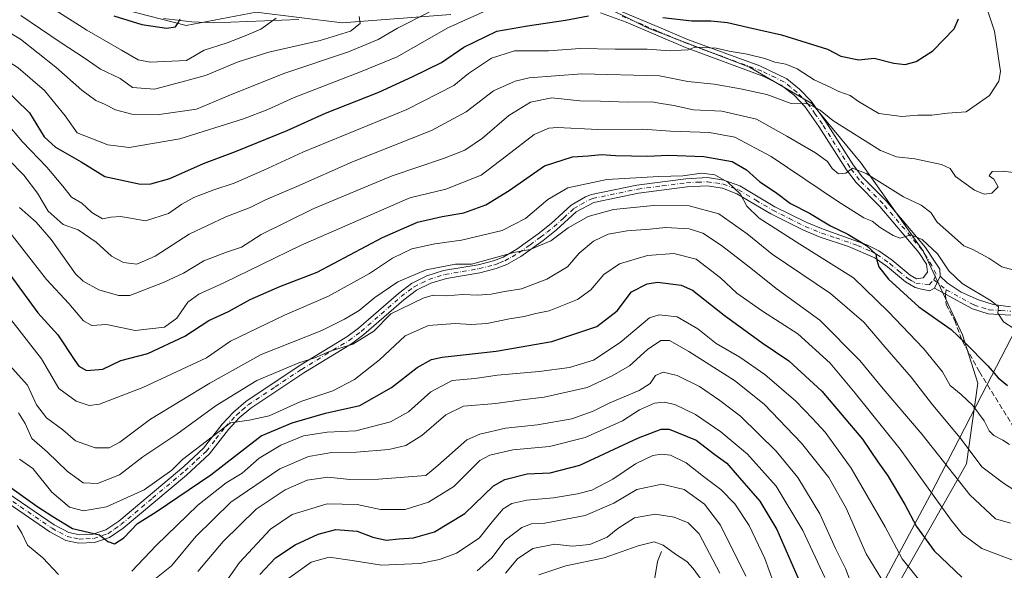
# Model space of a CAD drawing. Units: metres. Extents: x 606653 to 610077, y 4780163 to 4782531.
# Drawn here: x 606986 to 607285, y 4781913 to 4782081 of the extents above; entities that cross this region are included whole.
import ezdxf

# ---------------------------------------------------------------- set-up
doc = ezdxf.new("R2010")
doc.units = ezdxf.units.M
doc.header["$MEASUREMENT"] = 0
doc.linetypes.add('DGN Style 3', pattern=[2.307223458686699, 1.648016756204785, -0.6592067024819142])
doc.linetypes.add('DGN Style 4', pattern=[2.6384748266838614, 1.318413404963828, -0.6592067024819142, 0.001648016756204785, -0.6592067024819142])
for name, color, linetype, lineweight in [('Arbolado forestal CxS', 92, 'Continuous', 0), ('Camino Cxs', 7, 'Continuous', 0), ('Camino eje', 30, 'DGN Style 4', 13), ('Corriente natural lineal', 142, 'Continuous', 13), ('Curva de nivel maestra', 30, 'Continuous', 30), ('Curva de nivel normal', 30, 'Continuous', 0), ('Municipio', 91, 'Continuous', 13), ('Municipio CxS', 4, 'Continuous', 0), ('Pastizal CxS', 92, 'Continuous', 0), ('Pista no pavimentada Cxs', 111, 'Continuous', 0), ('Pista no pavimentada eje', 91, 'DGN Style 4', 0), ('Senda', 7, 'DGN Style 3', 0), ('Senda no paivmentada conexión', 7, 'DGN Style 3', 0)]:
    doc.layers.add(name, color=color, linetype=linetype, lineweight=lineweight)

msp = doc.modelspace()

# ---------------------------------------------------------------- linework, layer by layer
at = {"layer": 'Arbolado forestal CxS', "color": 92, "linetype": 'Continuous', "lineweight": 0}
for points in [[(607159.5484999996, 4782086.9113, 378.4665999999997), (607176.9423000002, 4782078.2147, 373.3695000000007), (607207.7761000004, 4782066.356500001, 369.0348999999987), (607226.7511, 4782055.287500001, 366.2103999999963), (607241.7732999995, 4782037.1043, 361.9973000000027), (607260.7493000003, 4782010.224500001, 354.6913000000059), (607272.6091, 4781984.9255, 350.8727000000072), (607277.2374999998, 4781970.210100001, 347.7350000000006), (607273.8152999999, 4781945.6753, 338.0495999999985), (607247.5707, 4781899.458699999, 311.3987999999954)], [(607204.7081000004, 4781820.7093, 264.4719000000041), (607216.7622999996, 4781834.983899999, 274.7890999999945), (607247.5707, 4781899.458699999, 311.3987999999954), (607273.8152999999, 4781945.6753, 338.0495999999985), (607277.2374999998, 4781970.210100001, 347.7350000000006), (607272.6091, 4781984.9255, 350.8727000000072), (607260.7493000003, 4782010.224500001, 354.6913000000059), (607241.7732999995, 4782037.1043, 361.9973000000027), (607226.7511, 4782055.287500001, 366.2103999999963), (607207.7761000004, 4782066.356500001, 369.0348999999987), (607176.9423000002, 4782078.2147, 373.3695000000007), (607159.5484999996, 4782086.9113, 378.4665999999997)], [(607017.7039000001, 4782083.8277, 402.2459999999992), (607036.2156999996, 4782079.005100001, 399.9333999999944), (607057.6058999998, 4782083.087900001, 398.5745000000024), (607083.7001, 4782079.826900001, 391.2437000000064), (607116.8179000001, 4782082.331900001, 383.4738999999972)], [(607116.8179000001, 4782082.331900001, 383.4738999999972), (607083.7001, 4782079.826900001, 391.2437000000064), (607057.6058999998, 4782083.087900001, 398.5745000000024), (607036.2156999996, 4782079.005100001, 399.9333999999944), (607017.7039000001, 4782083.8277, 402.2459999999992)]]:
    msp.add_polyline3d(points, dxfattribs=at)
at = {"layer": 'Camino Cxs', "color": 7, "linetype": 'Continuous', "lineweight": 0, "extrusion": (-0.07252099878480077, -0.15108887506267, 0.9858564076819463), "elevation": -766198.0051946577, "flags": 128}
msp.add_lwpolyline([(-1521816.115988596, 4509246.241772703), (-1521816.115988596, 4509250.335042111)], dxfattribs=at)
at = {"layer": 'Camino Cxs', "color": 7, "linetype": 'Continuous', "lineweight": 0}
for points in [[(607287.3601000002, 4781990.880100001, 356.0880000000034), (607280.3800999997, 4781991.270099999, 354.9464000000008), (607275.6700999998, 4781992.840100001, 354.4551000000066), (607267.4061000004, 4781997.3079, 353.5501999999979), (607264.1047, 4781999.1139, 353.2571999999927), (607265.8509000001, 4782002.751900001, 353.9431999999942), (607267.9411000004, 4782000.701300001, 354.2418000000035), (607272.2407000001, 4781997.9231, 354.6717999999965), (607277.4539000001, 4781995.6031, 355.4167000000016), (607281.9139, 4781994.163100001, 355.7734000000055), (607287.2001, 4781993.390100001, 356.3632999999973)], [(607265.8509000001, 4782002.751900001, 353.9431999999942), (607267.9411000004, 4782000.701300001, 354.2418000000035), (607272.2407000001, 4781997.9231, 354.6717999999965), (607277.4539000001, 4781995.6031, 355.4167000000016), (607281.9139, 4781994.163100001, 355.7734000000055), (607287.2001, 4781993.390100001, 356.3632999999973)], [(607287.3601000002, 4781990.880100001, 356.0880000000034), (607280.3800999997, 4781991.270099999, 354.9464000000008), (607275.6700999998, 4781992.840100001, 354.4551000000066), (607267.4061000004, 4781997.3079, 353.5501999999979), (607264.1047, 4781999.1139, 353.2571999999927)]]:
    msp.add_polyline3d(points, dxfattribs=at)
at = {"layer": 'Camino eje', "color": 30, "linetype": 'DGN Style 4', "lineweight": 13, "extrusion": (-0.09073586981925733, 0.07378898133185029, 0.9931375474535996), "elevation": 298109.0862969023, "flags": 128}
msp.add_lwpolyline([(-4093198.376062959, -2528471.419586164), (-4093198.376062958, -2528466.474830008)], dxfattribs=at)
at = {"layer": 'Camino eje', "color": 30, "linetype": 'DGN Style 4', "lineweight": 13}
msp.add_polyline3d([(607267.6501000002, 4781998.595100001, 353.6667000000016), (607276.1651, 4781993.9901, 354.7743000000046), (607278.5201000003, 4781993.2051, 354.9291999999987), (607280.7500999998, 4781992.485099999, 355.0761999999959), (607284.2401000002, 4781992.290100001, 355.614499999996), (607287.2801000001, 4781992.1351, 356.0837000000029)], dxfattribs=at)
at = {"layer": 'Corriente natural lineal', "color": 142, "linetype": 'Continuous', "lineweight": 13}
msp.add_polyline3d([(607181, 4781919, 279.9437999999937), (607179.7213000003, 4781915.9926, 278.0899999999965), (607178.4702000003, 4781907.8861, 273.300900000002), (607175.8196999999, 4781902.660499999, 269.8950000000041), (607174.4106000002, 4781897.244100001, 266.2075000000041), (607173.0532999998, 4781894.3113, 264.4766999999993), (607171.4517000001, 4781891.755700001, 262.9046999999992), (607167.1278999997, 4781886.758500001, 259.2652999999991), (607166.0259999996, 4781885.4713, 258.1487000000052)], dxfattribs=at)
at = {"layer": 'Curva de nivel maestra', "color": 30, "linetype": 'Continuous', "lineweight": 30, "flags": 128}
for points, elevation in [([(606980.0700000003, 4782060.8101), (606988.5199999996, 4782052.440099999), (606993.0599999996, 4782045.190099999), (606996.4800000006, 4782042.0101), (607004.2599999999, 4782037.5101), (607011.4800000006, 4782033.0601), (607022.3799999999, 4782030.780099999), (607025.5099999999, 4782030.850099999), (607031.3200000003, 4782032.450099999), (607041.5199999996, 4782037.0601), (607051.29, 4782040.720100001), (607066.9800000006, 4782047.0801), (607078.6500000004, 4782052.3301), (607094.9400000004, 4782058.7401), (607105.2400000002, 4782063.5001), (607114.0300000003, 4782067.770099999), (607120.79, 4782072.460100001), (607130.8499999996, 4782077.3101), (607140.1699999999, 4782078.890100001), (607151.75, 4782080.6501), (607158.75, 4782081.920100001)], 375), ([(607014.1799999997, 4782081.9901), (607022.7999999998, 4782079.290100001), (607030.2599999999, 4782078.2301), (607032.9800000006, 4782078.630100001), (607033.8300000001, 4782079.860099999), (607034.4500000002, 4782081.0801)], 400), ([(607181.3799999999, 4782081.4801), (607190.2300000006, 4782080.460100001), (607196.0199999996, 4782080.4801), (607201.0499999998, 4782079.970100001), (607207.1299999999, 4782078.520099999), (607217.5499999998, 4782076.200099999), (607231.5099999999, 4782071.790100001), (607235.54, 4782069.720100001), (607241.0099999999, 4782068.620100001), (607245.7599999999, 4782069.0701), (607251.7100000001, 4782067.5701), (607255.1799999997, 4782067.140100001), (607258.5300000003, 4782068.100099999), (607263.6100000005, 4782071.3301), (607270.0800000001, 4782078.0601), (607271.4299999997, 4782081.050100001)], 375), ([(606974.7400000002, 4782013.780099999), (606991.0899999999, 4781991.620100001), (606997.1399999997, 4781984.870100001), (607002.3799999999, 4781977.110099999), (607003.6200000001, 4781975.3301), (607005.8600000005, 4781974.0701), (607010.9000000004, 4781974.420100001), (607016.3300000001, 4781977.1501), (607024.5700000003, 4781979.2501), (607035.8600000005, 4781984.470100001), (607043.1699999999, 4781989.300100001), (607049.1399999997, 4781992.050100001), (607055.7599999999, 4781995.640100001), (607064.7599999999, 4781999.600099999), (607076.0899999999, 4782004.0101), (607096.0199999996, 4782014.5101), (607106.7100000001, 4782019.140100001), (607114.2300000006, 4782020.960100001), (607120.7400000002, 4782022.0701), (607127.4699999997, 4782024.470100001), (607134.6100000005, 4782028.8301), (607145.2999999998, 4782036.3201), (607153.8399999999, 4782039.020099999), (607158.6600000003, 4782039.350099999), (607162.6600000003, 4782039.7601), (607166.9800000006, 4782039.5001), (607176.6799999997, 4782039.290100001), (607182.9500000002, 4782039.600099999), (607193.9000000004, 4782039.190099999), (607202.4400000004, 4782037.630100001), (607206.8499999996, 4782035.130100001), (607210.8600000005, 4782031.5101), (607215.6299999999, 4782028.280099999), (607220.2400000002, 4782024.890100001), (607225.9900000002, 4782021.970100001), (607232.4199999999, 4782018.0701), (607237.7199999997, 4782015.540100001), (607243.3899999997, 4782012.040100001), (607246.1900000004, 4782009.460100001), (607246.54, 4782007.6501), (607247.1600000003, 4782005.590100001), (607250.04, 4782001.890100001), (607259.2999999998, 4781993.450099999), (607269.1299999999, 4781986.5101), (607273.4100000003, 4781982.4801), (607280.3399999999, 4781975.520099999), (607283.5, 4781971.8301), (607286.29, 4781969.450099999)], 350), ([(606980.4699999997, 4781940.2301), (606990.7699999996, 4781932.7401), (606995.6200000001, 4781929.600099999), (607001.6900000004, 4781926.0101), (607009.8799999999, 4781924.040100001), (607012.3700000001, 4781922.030099999), (607014.4000000004, 4781921.340100001), (607017.29, 4781923.100099999), (607021.4199999999, 4781927.460100001), (607027.0899999999, 4781931.0801), (607043.7400000002, 4781942.270099999), (607059.0899999999, 4781954.1501), (607068.5, 4781958.110099999), (607078.6699999999, 4781961.0601), (607089.0899999999, 4781963.390100001), (607098.7599999999, 4781968.880100001), (607106.54, 4781975.0101), (607110.9100000003, 4781977.420100001), (607114.2100000001, 4781978.1601), (607130.6600000003, 4781979.9001), (607147.5899999999, 4781982.860099999), (607161.3099999996, 4781987.4001), (607167.4699999997, 4781992.170100001), (607171.8399999999, 4781997.970100001), (607176.6399999997, 4782000.470100001), (607179.75, 4782000.940099999), (607186.9100000003, 4781999.9901), (607190.4100000003, 4781998.530099999), (607200.04, 4781990.890100001), (607211.6100000005, 4781982.4801), (607219.7300000006, 4781977.040100001), (607229.7400000002, 4781967.7301), (607242.1399999997, 4781953.140100001), (607246.8799999999, 4781946.220100001), (607249.8399999999, 4781942.0101), (607255.0199999996, 4781933.300100001), (607258.5899999999, 4781926.550100001), (607263.9299999997, 4781919.200099999), (607272.4100000003, 4781911.140100001)], 325), ([(607058.6699999999, 4781912.030099999), (607063.4199999999, 4781917.030099999), (607069.4199999999, 4781920.9801), (607076.4500000002, 4781924.270099999), (607081.8200000003, 4781925.630100001), (607088.3399999999, 4781925.200099999), (607093.0599999996, 4781923.300100001), (607097.0899999999, 4781922.440099999), (607101.0899999999, 4781922.880100001), (607105.4199999999, 4781923.1601), (607111.8399999999, 4781925.020099999), (607121.0800000001, 4781930.590100001), (607129.8300000001, 4781939.0101), (607133.2699999996, 4781940.860099999), (607140.0800000001, 4781942.640100001), (607147.0800000001, 4781942.9001), (607156.0800000001, 4781945.290100001), (607174.0099999999, 4781953.5801), (607180.8799999999, 4781956.210100001), (607183.3300000001, 4781956.220100001), (607191.54, 4781952.860099999), (607197.2000000002, 4781948.520099999), (607200.8499999996, 4781945.8301), (607204, 4781942.200099999), (607210.8700000001, 4781934.340100001), (607216.0999999996, 4781925.700099999), (607223.1600000003, 4781909.420100001)], 300)]:
    msp.add_lwpolyline(points, dxfattribs=dict(at, elevation=elevation))
at = {"layer": 'Curva de nivel normal', "color": 30, "linetype": 'Continuous', "lineweight": 0, "flags": 128}
for points, elevation in [([(606981.4000000004, 4782049.49), (606986.4299999997, 4782043.66), (606993.8399999999, 4782035.960000001), (606998.7400000002, 4782030.16), (607001.3600000005, 4782026.789999999), (607004.5099999999, 4782024.930000001), (607007.5, 4782022.109999999), (607010.79, 4782020.210000001), (607013.2999999998, 4782020.76), (607016.2699999996, 4782020.949999999), (607019.2999999998, 4782020.439999999), (607023.8600000005, 4782019.619999999), (607030.8399999999, 4782021.779999999), (607034.9800000006, 4782024.630000001), (607038.5599999996, 4782026.66), (607044.6399999997, 4782029), (607050.8300000001, 4782031.029999999), (607059.8600000005, 4782035.050000001), (607071.7599999999, 4782040.449999999), (607103.4199999999, 4782053.52), (607117.7599999999, 4782060.810000001), (607122.1900000004, 4782064.4), (607129.1600000003, 4782069.09), (607136.1799999997, 4782071.33), (607146.5199999996, 4782071.359999999), (607156.1900000004, 4782072.050000001), (607166.8399999999, 4782071.869999999), (607176.6200000001, 4782071.779999999), (607183.5999999996, 4782071.279999999), (607186.9600000001, 4782071.480000001), (607189.0800000001, 4782071.600000001), (607191.0800000001, 4782072.439999999), (607193.54, 4782072.300000001), (607197.5700000003, 4782072.17), (607201.54, 4782071.17), (607207.0800000001, 4782070.300000001), (607212.4199999999, 4782069.02), (607215.4199999999, 4782067.880000001), (607218.8600000005, 4782067.27), (607222.2400000002, 4782065.82), (607227.4100000003, 4782062.470000001), (607232.3499999996, 4782060.310000001), (607234.9199999999, 4782058.99), (607238.3799999999, 4782057.74), (607240.9199999999, 4782055.859999999), (607247.1299999999, 4782052.220000001), (607254.0899999999, 4782051.369999999), (607259, 4782051.699999999), (607263.25, 4782051.74), (607268.0899999999, 4782052.33), (607273.6799999997, 4782052.779999999), (607280.8200000003, 4782057.699999999), (607283.6500000004, 4782062.109999999), (607284.1500000004, 4782065.01), (607282.3099999996, 4782077.289999999), (607278.3600000005, 4782089.34)], 369.9999999999999), ([(606950.9000000004, 4782082.460000001), (606960.2199999997, 4782079.84), (606965.8200000003, 4782077), (606974.1500000004, 4782073.180000001), (606985.1100000005, 4782066.109999999), (606993.1200000001, 4782059.210000001), (606999.4199999999, 4782051.52), (607003.04, 4782046.369999999), (607012.3799999999, 4782042.730000001), (607018.8799999999, 4782041.939999999), (607034.2800000003, 4782044.52), (607053.75, 4782050.609999999), (607061.0999999996, 4782053.42), (607069.0899999999, 4782057.16), (607089.2800000003, 4782064.9), (607100.4600000001, 4782069.460000001), (607115.9000000004, 4782078.350000001), (607128.8099999996, 4782084.09)], 380), ([(606966.1699999999, 4782085.230000001), (606976.4400000004, 4782080.470000001), (606985.8200000003, 4782074.9), (606996.5999999996, 4782066.380000001), (607004.4600000001, 4782059.380000001), (607008.7599999999, 4782056.24), (607011.3399999999, 4782055.109999999), (607014.7400000002, 4782053.34), (607019.6699999999, 4782052.039999999), (607028, 4782051.980000001), (607039.3799999999, 4782053.560000001), (607049, 4782057.59), (607065.9900000002, 4782064.4), (607085.7000000002, 4782071.029999999), (607094.6600000003, 4782074.810000001), (607100.6100000005, 4782078.26), (607110.2000000002, 4782083.060000001)], 385), ([(606985.9000000004, 4782082.08), (606997.8399999999, 4782073.980000001), (607005.5, 4782068.960000001), (607010.1799999997, 4782065.779999999), (607016.1399999997, 4782062.880000001), (607019.9400000004, 4782060.119999999), (607026.6200000001, 4782059.66), (607034.6399999997, 4782061.75), (607042.0899999999, 4782063.810000001), (607052.0899999999, 4782068), (607061.4199999999, 4782070.949999999), (607077.0899999999, 4782074.460000001), (607086.2400000002, 4782077.34), (607089.2199999997, 4782079.680000001), (607088.9600000001, 4782081.810000001)], 390), ([(606996.29, 4782083.779999999), (607006, 4782077.600000001), (607016.5999999996, 4782071.57), (607021.6100000005, 4782068.58), (607025.2400000002, 4782067.880000001), (607036.3200000003, 4782068.34), (607041.7100000001, 4782071.49), (607048.7599999999, 4782073.76), (607054.7599999999, 4782076.039999999), (607058.9800000006, 4782077.949999999), (607063.6699999999, 4782081.289999999)], 395), ([(606982.04, 4782038.369999999), (606986.7999999998, 4782033.539999999), (606991.0199999996, 4782028.02), (606994.2100000001, 4782022.52), (606998.8200000003, 4782018.449999999), (607003.4100000003, 4782016.9), (607008.8600000005, 4782013.109999999), (607013.5, 4782008.880000001), (607017.1900000004, 4782006.880000001), (607021.1900000004, 4782006.449999999), (607026.8099999996, 4782008.84), (607037.1900000004, 4782015.550000001), (607048.3399999999, 4782020.789999999), (607055.7599999999, 4782023.65), (607060.4100000003, 4782026.02), (607069.9699999997, 4782030.060000001), (607086.8700000001, 4782037.560000001), (607110.9500000002, 4782047.08), (607121.5300000003, 4782052.800000001), (607129.8399999999, 4782059.100000001), (607136.4299999997, 4782062.08), (607140.6699999999, 4782063.060000001), (607156.6799999997, 4782064.289999999), (607180.3899999997, 4782063.689999999), (607189.0099999999, 4782062.029999999), (607197.04, 4782061.220000001), (607205, 4782059.76), (607213.0599999996, 4782058.050000001), (607220.4100000003, 4782055.279999999), (607224.5800000001, 4782055.369999999), (607226.4500000002, 4782054.779999999), (607229.3200000003, 4782053.300000001), (607233.0800000001, 4782050.08), (607247.6200000001, 4782041.01), (607252.5599999996, 4782039.09), (607258.0599999996, 4782038.5), (607266.2199999997, 4782036.730000001), (607268.8899999997, 4782035.539999999), (607270.4600000001, 4782033.100000001), (607276.2599999999, 4782028.880000001), (607279.2000000002, 4782027.66), (607281.5599999996, 4782028.029999999), (607283.4699999997, 4782029.9), (607282.1600000003, 4782032.279999999), (607280.7199999997, 4782033.24), (607281.5999999996, 4782034.619999999), (607285.0700000003, 4782034.730000001), (607288.7800000003, 4782034.25)], 365), ([(606985.5, 4782023.680000001), (606990.5999999996, 4782019.24), (606995.1500000004, 4782013.92), (607002.54, 4782003.49), (607004.9100000003, 4782001.199999999), (607009.6600000003, 4781998.619999999), (607015.5999999996, 4781996.890000001), (607019.0800000001, 4781996.91), (607029.54, 4782000.9), (607035.4500000002, 4782003.710000001), (607041.6600000003, 4782007.42), (607048.4800000006, 4782010.100000001), (607053.0899999999, 4782011.609999999), (607059.0899999999, 4782015.430000001), (607075.0899999999, 4782023.34), (607098.9699999997, 4782033.310000001), (607114.6100000005, 4782038.600000001), (607121.0499999998, 4782041.119999999), (607126.4199999999, 4782044.74), (607134.5, 4782051.640000001), (607141.0499999998, 4782055.699999999), (607147.6200000001, 4782056.980000001), (607156.1399999997, 4782056.100000001), (607162.4299999997, 4782056.039999999), (607170.8399999999, 4782055.720000001), (607177.9800000006, 4782055.77), (607180.8799999999, 4782055.25), (607184.6900000004, 4782054.67), (607190.7100000001, 4782053.359999999), (607199.3399999999, 4782052.99), (607209.8600000005, 4782050.51), (607219.0800000001, 4782045.390000001), (607227.8099999996, 4782040.33), (607231.5, 4782037.680000001), (607232.9699999997, 4782035.5), (607234.8899999997, 4782033.859999999), (607237.0999999996, 4782034.08), (607239.0700000003, 4782035.59), (607243.25, 4782033.960000001), (607254.6200000001, 4782026.939999999), (607260.0099999999, 4782024.33), (607262.9500000002, 4782022.16), (607264.8899999997, 4782019.16), (607270.1600000003, 4782014.49), (607273, 4782011.949999999), (607275.7199999997, 4782010.859999999), (607280.6600000003, 4782008.210000001), (607284.5700000003, 4782005.630000001), (607287.9000000004, 4782004.66)], 360), ([(606980.0899999999, 4782019.180000001), (606993.7699999996, 4782001.74), (607000.4800000006, 4781994.460000001), (607004.9600000001, 4781989.199999999), (607007.5, 4781987.779999999), (607012.0099999999, 4781988.08), (607020.7599999999, 4781986.189999999), (607029.6799999997, 4781987.220000001), (607033.4199999999, 4781989.980000001), (607036.7599999999, 4781994.82), (607040.0899999999, 4781997.32), (607047.7599999999, 4782000.779999999), (607071.0899999999, 4782012.060000001), (607104.3099999996, 4782026.560000001), (607115.2999999998, 4782029.210000001), (607126.0800000001, 4782033.529999999), (607133.75, 4782039.41), (607142.2100000001, 4782045.869999999), (607146.6600000003, 4782047.789999999), (607149.2800000003, 4782048), (607161.5700000003, 4782047.369999999), (607175.3300000001, 4782047.52), (607183.7400000002, 4782046.869999999), (607195.5300000003, 4782046.439999999), (607203.2599999999, 4782045.029999999), (607214.3499999996, 4782039.220000001), (607234.5700000003, 4782025.59), (607242.6100000005, 4782020.52), (607245.0599999996, 4782019.449999999), (607247.5599999996, 4782017.539999999), (607251.54, 4782015.180000001), (607253.6200000001, 4782014.300000001), (607256.8700000001, 4782015.380000001), (607260.29, 4782013.949999999), (607264.9699999997, 4782009.52), (607268.4400000004, 4782004.34), (607272.5099999999, 4782000.57), (607281.3600000005, 4781995.230000001), (607283.5599999996, 4781993.449999999), (607283.3200000003, 4781991.5), (607285.0499999998, 4781988.83), (607288.2000000002, 4781986.800000001)], 355), ([(606982.1699999999, 4781990.449999999), (606992.1799999997, 4781977.57), (606997.4699999997, 4781968.560000001), (607002.7400000002, 4781964.75), (607006.7599999999, 4781963.41), (607009.9000000004, 4781963.800000001), (607023.0899999999, 4781968.91), (607042.4400000004, 4781977.960000001), (607049.7599999999, 4781983), (607066.2000000002, 4781990.859999999), (607079.6100000005, 4781996.720000001), (607092.0499999998, 4782003.550000001), (607099.0899999999, 4782008.24), (607104.9699999997, 4782011.07), (607111.9199999999, 4782012.560000001), (607120.0599999996, 4782013.699999999), (607132.4199999999, 4782016.689999999), (607139.5999999996, 4782020.27), (607146.4100000003, 4782026.050000001), (607152.4100000003, 4782029.619999999), (607164.3499999996, 4782032.130000001), (607180.1500000004, 4782033.119999999), (607187.4600000001, 4782033.27), (607193.1900000004, 4782034.060000001), (607197.1900000004, 4782033.550000001), (607201.1500000004, 4782031.4), (607205.04, 4782027.730000001), (607206.9100000003, 4782024.02), (607210.7199999997, 4782020.42), (607223.1299999999, 4782012.449999999), (607239.4600000001, 4782002.25), (607249.9600000001, 4781992), (607260.75, 4781980.789999999), (607266.4800000006, 4781973.66), (607268.8799999999, 4781969.460000001), (607272.2000000002, 4781966.74), (607275.79, 4781963.359999999), (607279.2100000001, 4781958.76), (607280.7400000002, 4781955.730000001), (607282.1200000001, 4781954.310000001), (607284.8499999996, 4781952.850000001), (607286.9400000004, 4781951.5)], 345), ([(606981.4199999999, 4781976.82), (606987.9800000006, 4781969.560000001), (606990.6399999997, 4781963.57), (606993.7300000006, 4781959.699999999), (606998.7400000002, 4781956.039999999), (607002.5800000001, 4781952.619999999), (607008.54, 4781950.539999999), (607012.7599999999, 4781950.49), (607016.0899999999, 4781952.300000001), (607025.4199999999, 4781959.26), (607043.4199999999, 4781970.180000001), (607059.0899999999, 4781978.92), (607077.5999999996, 4781986.25), (607084.4600000001, 4781989.699999999), (607088.9299999997, 4781992.310000001), (607093.7100000001, 4781996.279999999), (607100.7100000001, 4782001.07), (607109.3600000005, 4782004.67), (607118.2000000002, 4782006.41), (607123.0800000001, 4782006.449999999), (607136.0499999998, 4782009.970000001), (607140.9800000006, 4782010.84), (607147.3099999996, 4782013.470000001), (607152.5599999996, 4782017.480000001), (607158.5899999999, 4782020.9), (607166.3200000003, 4782023), (607178.54, 4782024.300000001), (607189.4100000003, 4782024.199999999), (607198.4100000003, 4782021.730000001), (607207.0700000003, 4782015.67), (607214.6200000001, 4782009.470000001), (607232.4100000003, 4781997.49), (607242.6100000005, 4781988.730000001), (607248.9699999997, 4781981.210000001), (607257, 4781972.060000001), (607263.1500000004, 4781963.980000001), (607268.1100000005, 4781958), (607271.9400000004, 4781953.600000001), (607278.5300000003, 4781944.77), (607285.1100000005, 4781939.76), (607290.54, 4781936.199999999)], 340), ([(606985.1600000003, 4781961.220000001), (606987.2800000003, 4781957.92), (606989.2199999997, 4781953.4), (606994.0300000003, 4781949.16), (607000.0099999999, 4781943.449999999), (607004.8700000001, 4781939.869999999), (607009.2800000003, 4781939.65), (607015.9699999997, 4781942.310000001), (607023.0099999999, 4781947.810000001), (607033.3600000005, 4781954.699999999), (607045.4199999999, 4781963.390000001), (607057.7800000003, 4781971.01), (607070.54, 4781976.380000001), (607075.4400000004, 4781977.880000001), (607080.04, 4781979.939999999), (607086.9500000002, 4781982.050000001), (607093.4000000004, 4781986.039999999), (607098.6100000005, 4781991.25), (607108.3600000005, 4781996.039999999), (607111.4199999999, 4781996.960000001), (607115.3600000005, 4781996.810000001), (607120.5, 4781997.140000001), (607125.0199999996, 4781996.980000001), (607129.0800000001, 4781997.27), (607133.1799999997, 4781998.119999999), (607138.3600000005, 4781998.890000001), (607146.0700000003, 4782001.800000001), (607152.3700000001, 4782005.640000001), (607155.8799999999, 4782009.710000001), (607160.2199999997, 4782013.4), (607164.7400000002, 4782015.560000001), (607170.5199999996, 4782016.600000001), (607177.4000000004, 4782017.07), (607182.1900000004, 4782017.609999999), (607189.3700000001, 4782017.130000001), (607193.5199999996, 4782015.83), (607199.2300000006, 4782012.109999999), (607208.1299999999, 4782005.220000001), (607215.8700000001, 4781998.960000001), (607229.1799999997, 4781989.34), (607241.3899999997, 4781977.130000001), (607248.4800000006, 4781968.470000001), (607260.2999999998, 4781954.609999999), (607274.8399999999, 4781936.230000001), (607282.6900000004, 4781928.970000001), (607287.2300000006, 4781927.630000001)], 335), ([(606985.4600000001, 4781947.039999999), (606989.5300000003, 4781944.24), (606995.3099999996, 4781936.99), (607000.7100000001, 4781932.51), (607005.0199999996, 4781931.380000001), (607011.9900000002, 4781932.560000001), (607023.4600000001, 4781937.75), (607031.9199999999, 4781943.710000001), (607035.0899999999, 4781946.980000001), (607049.7599999999, 4781958.15), (607055.3799999999, 4781958.930000001), (607061.5599999996, 4781960.26), (607071.1600000003, 4781964.66), (607080.9000000004, 4781967.83), (607087.54, 4781971.33), (607095.1200000001, 4781977.34), (607102.9100000003, 4781984.640000001), (607109.9800000006, 4781987.74), (607118.1399999997, 4781988.4), (607123.0800000001, 4781988.01), (607127.8200000003, 4781988.369999999), (607134.6900000004, 4781989.800000001), (607139.1500000004, 4781990.449999999), (607142.75, 4781991.42), (607146.75, 4781992.189999999), (607155.4100000003, 4781995.640000001), (607159.4900000002, 4781998.58), (607163.3799999999, 4782003.220000001), (607168.1600000003, 4782006.560000001), (607176.75, 4782009.09), (607184.75, 4782009.66), (607191.5499999998, 4782007.890000001), (607198.9600000001, 4782002.279999999), (607203.9400000004, 4781997.539999999), (607211.7000000002, 4781992.09), (607222.5199999996, 4781985.17), (607232.29, 4781976.33), (607239.8899999997, 4781967.199999999), (607253.6399999997, 4781950.109999999), (607269.1200000001, 4781928.5), (607272.6100000005, 4781924.289999999), (607278.54, 4781919.92), (607289.7699999996, 4781915.67)], 330), ([(607019.7199999997, 4781913.029999999), (607027.0899999999, 4781920.850000001), (607039.7599999999, 4781933.100000001), (607048.4199999999, 4781939.859999999), (607053.2800000003, 4781942.779999999), (607058.5199999996, 4781947.41), (607065.0800000001, 4781951.34), (607071.9500000002, 4781954.17), (607079.2199999997, 4781955.25), (607087.9299999997, 4781955.689999999), (607098.4600000001, 4781958.42), (607103.9299999997, 4781961.49), (607110.7199999997, 4781967.539999999), (607117.2300000006, 4781970.970000001), (607124.1699999999, 4781971.640000001), (607131.04, 4781972.600000001), (607143.7699999996, 4781973.76), (607152.9100000003, 4781975.01), (607160.2199999997, 4781977.220000001), (607168.3600000005, 4781982.600000001), (607177.2800000003, 4781990.08), (607180.2400000002, 4781991.01), (607185.6900000004, 4781990.34), (607192.0599999996, 4781986.77), (607197.6200000001, 4781982.26), (607204.8200000003, 4781978.100000001), (607212.3799999999, 4781972.83), (607221.9000000004, 4781964.699999999), (607226.9199999999, 4781959.42), (607230.7999999998, 4781955.33), (607238.6900000004, 4781944.369999999), (607249.0999999996, 4781926.480000001), (607254.2000000002, 4781916.720000001), (607262.2000000002, 4781906.930000001)], 320), ([(607025.2000000002, 4781909.32), (607031.79, 4781914.640000001), (607039.2000000002, 4781923.539999999), (607049.8099999996, 4781934.02), (607064.7800000003, 4781944.119999999), (607073.5300000003, 4781947.9), (607080.5899999999, 4781949.100000001), (607088.0999999996, 4781949.220000001), (607098, 4781950.050000001), (607103.1500000004, 4781951.189999999), (607107.9900000002, 4781954.25), (607115.3399999999, 4781960.59), (607120.6699999999, 4781963.220000001), (607130.5, 4781964.060000001), (607138.4400000004, 4781965.180000001), (607145.2599999999, 4781965.949999999), (607158.3099999996, 4781968.9), (607165.9800000006, 4781972.460000001), (607171.2599999999, 4781975.470000001), (607176.75, 4781980.42), (607180.75, 4781983.16), (607183.3700000001, 4781983.189999999), (607189.29, 4781979.859999999), (607203.2199999997, 4781970.99), (607212.2400000002, 4781963.84), (607223.5899999999, 4781951.91), (607231.8899999997, 4781941.539999999), (607237.1699999999, 4781932.15), (607243.2800000003, 4781918.27), (607249.9699999997, 4781907.300000001)], 315), ([(607039.8399999999, 4781912.949999999), (607047.4900000002, 4781922.039999999), (607057.5999999996, 4781931.84), (607066.3600000005, 4781937.699999999), (607073.0899999999, 4781940.66), (607079.4199999999, 4781941.619999999), (607086.0899999999, 4781940.939999999), (607094.7599999999, 4781940.949999999), (607109.1900000004, 4781942.119999999), (607112.8200000003, 4781945.15), (607121.7199999997, 4781952.939999999), (607125.6399999997, 4781954.730000001), (607133.4600000001, 4781956.529999999), (607143.2400000002, 4781957.560000001), (607153.6799999997, 4781959.4), (607160.2000000002, 4781961.67), (607165.2800000003, 4781964.210000001), (607174.1799999997, 4781967.980000001), (607177.5099999999, 4781970.07), (607179.1799999997, 4781972.539999999), (607181.5099999999, 4781973.560000001), (607185.7300000006, 4781972.529999999), (607192.5700000003, 4781969.24), (607198.7599999999, 4781964.960000001), (607205.0300000003, 4781960.15), (607215.9100000003, 4781949.560000001), (607222.5, 4781941.480000001), (607229.1399999997, 4781930.460000001), (607233.9800000006, 4781919.92), (607237, 4781913.82), (607238.6699999999, 4781909.289999999)], 310.0000000000001), ([(607045.3099999996, 4781905.41), (607052.5099999999, 4781915.66), (607061.8799999999, 4781925.77), (607068.54, 4781930.26), (607079.1799999997, 4781933.52), (607088.3200000003, 4781933.26), (607095.3700000001, 4781931.789999999), (607102.8799999999, 4781931.720000001), (607110.0199999996, 4781933.99), (607117.7000000002, 4781938.779999999), (607125.6100000005, 4781946.67), (607128.7100000001, 4781948.32), (607135.6900000004, 4781949.880000001), (607146.8200000003, 4781950.970000001), (607157.75, 4781953.66), (607169.1100000005, 4781958.699999999), (607174.25, 4781962.07), (607178.8600000005, 4781964.16), (607181.8200000003, 4781964.439999999), (607185.0099999999, 4781963.75), (607191.29, 4781960.640000001), (607199.0599999996, 4781955.41), (607207.1799999997, 4781948.600000001), (607215.8799999999, 4781938.859999999), (607224.0300000003, 4781925.380000001), (607230.7300000006, 4781911.060000001)], 305), ([(607064.9699999997, 4781909.050000001), (607074.3099999996, 4781915.699999999), (607079.7599999999, 4781917.300000001), (607086.7599999999, 4781916.25), (607095.7599999999, 4781914.850000001), (607107.3600000005, 4781915.34), (607113.4199999999, 4781916.51), (607118.5300000003, 4781918.439999999), (607125.4199999999, 4781923.08), (607129.4100000003, 4781928.039999999), (607132.7300000006, 4781931.970000001), (607135.3499999996, 4781933.630000001), (607139.9500000002, 4781934.560000001), (607148.1299999999, 4781935.27), (607155.3799999999, 4781936.560000001), (607159.79, 4781937.600000001), (607166.1399999997, 4781941.039999999), (607173.0999999996, 4781945.630000001), (607178.3200000003, 4781948.17), (607181.04, 4781948.630000001), (607183.7100000001, 4781948.279999999), (607188.5, 4781945.99), (607193.7800000003, 4781941.82), (607199.0199999996, 4781937.880000001), (607203.2999999998, 4781933.470000001), (607207.6100000005, 4781926.890000001), (607212.4699999997, 4781916.83), (607215.0899999999, 4781909.57)], 295), ([(607124.7999999998, 4781913.140000001), (607129.2599999999, 4781917.07), (607133.4100000003, 4781922.4), (607138.4100000003, 4781926.300000001), (607141.4100000003, 4781927.390000001), (607145.4100000003, 4781927.58), (607157.75, 4781929.99), (607166.4100000003, 4781933.66), (607173.4699999997, 4781937.82), (607181.0999999996, 4781939.51), (607187.8499999996, 4781937.84), (607194.04, 4781933.359999999), (607198.9600000001, 4781926.949999999), (607206.6900000004, 4781911.5)], 290), ([(607133.4299999997, 4781912.359999999), (607137.0800000001, 4781916.789999999), (607141.75, 4781919.9), (607148.5099999999, 4781921.199999999), (607153.79, 4781920.609999999), (607159.1699999999, 4781921.130000001), (607164.4100000003, 4781923.34), (607167.6600000003, 4781926.02), (607172.7100000001, 4781929.230000001), (607178.9900000002, 4781930.33), (607184.79, 4781929.4), (607189.0899999999, 4781927.689999999), (607192.4600000001, 4781924.4), (607198.7100000001, 4781912.41)], 285), ([(606984.7999999998, 4781926.850000001), (606986.1699999999, 4781924.52), (606987.9000000004, 4781920.949999999), (606992.5999999996, 4781917.09), (606997.3499999996, 4781911.99)], 320), ([(607143.6699999999, 4781911.84), (607151.8700000001, 4781914.66), (607163.5599999996, 4781917.029999999), (607173.8700000001, 4781920.76), (607178.75, 4781921.880000001), (607181.4400000004, 4781920.92), (607185.2100000001, 4781918.17), (607188.6500000004, 4781915.9), (607190.5800000001, 4781913.77), (607193.0700000003, 4781910.449999999)], 280)]:
    msp.add_lwpolyline(points, dxfattribs=dict(at, elevation=elevation))
at = {"layer": 'Municipio', "color": 91, "linetype": 'Continuous', "lineweight": 13, "flags": 128}
msp.add_lwpolyline([(607303.7459999989, 4782015.417), (607281.4449999997, 4781972.320000002), (607278.4939999982, 4781966.618999999), (607262.7410000007, 4781936.176999998), (607191.5439999996, 4781802.894), (607187.6439999993, 4781795.593000002), (607186.253999999, 4781792.991000002), (607183.2079999998, 4781787.034999998), (607169.3710000004, 4781759.981000001), (607168.1009999985, 4781757.498000002), (607165.1730000002, 4781752.065999998), (607124.0499999989, 4781675.764000002), (607112.9729999999, 4781655.212), (607054.7309999979, 4781544.763000002)], dxfattribs=at)
msp.add_lwpolyline([(607303.7459999989, 4782015.417), (607281.4449999997, 4781972.320000002), (607278.4939999982, 4781966.618999999), (607262.7410000007, 4781936.176999998), (607191.5439999996, 4781802.894), (607187.6439999993, 4781795.593000002), (607186.253999999, 4781792.991000002), (607183.2079999998, 4781787.034999998), (607169.3710000004, 4781759.981000001), (607168.1009999985, 4781757.498000002), (607165.1730000002, 4781752.065999998), (607124.0499999989, 4781675.764000002), (607112.9729999999, 4781655.212), (607054.7309999979, 4781544.763000002)], dxfattribs=at)
at = {"layer": 'Municipio CxS', "color": 4, "linetype": 'Continuous', "lineweight": 0, "flags": 128}
for points in [[(607303.7459999997, 4782015.416999999), (607281.4450000006, 4781972.320000002), (607278.4939999991, 4781966.619), (607262.7410000014, 4781936.176999999), (607191.5440000005, 4781802.893999999), (607187.6440000001, 4781795.593), (607186.2539999998, 4781792.991000001), (607183.2080000006, 4781787.034999999), (607169.3710000013, 4781759.981000001), (607168.1009999993, 4781757.498000001), (607165.1730000011, 4781752.065999999), (607124.0499999997, 4781675.764000001), (607112.9730000007, 4781655.211999999), (607054.7309999987, 4781544.763000002)], [(607054.7309999987, 4781544.763000002), (607112.9730000007, 4781655.211999999), (607124.0499999997, 4781675.764000001), (607165.1730000011, 4781752.065999999), (607168.1009999993, 4781757.498000001), (607169.3710000013, 4781759.981000001), (607183.2080000006, 4781787.034999999), (607186.2539999998, 4781792.991000001), (607187.6440000001, 4781795.593), (607191.5440000005, 4781802.893999999), (607262.7410000014, 4781936.176999999), (607278.4939999991, 4781966.619), (607281.4450000006, 4781972.320000002), (607303.7459999997, 4782015.416999999)]]:
    msp.add_lwpolyline(points, dxfattribs=at)
at = {"layer": 'Pastizal CxS', "color": 92, "linetype": 'Continuous', "lineweight": 0}
for points in [[(607247.5707, 4781899.458699999, 311.3987999999954), (607273.8152999999, 4781945.6753, 338.0495999999985), (607277.2374999998, 4781970.210100001, 347.7350000000006), (607272.6091, 4781984.9255, 350.8727000000072), (607260.7493000003, 4782010.224500001, 354.6913000000059), (607241.7732999995, 4782037.1043, 361.9973000000027), (607226.7511, 4782055.287500001, 366.2103999999963), (607207.7761000004, 4782066.356500001, 369.0348999999987), (607176.9423000002, 4782078.2147, 373.3695000000007), (607159.5484999996, 4782086.9113, 378.4665999999997)], [(607204.7081000004, 4781820.7093, 264.4719000000041), (607216.7622999996, 4781834.983899999, 274.7890999999945), (607247.5707, 4781899.458699999, 311.3987999999954), (607273.8152999999, 4781945.6753, 338.0495999999985), (607277.2374999998, 4781970.210100001, 347.7350000000006), (607272.6091, 4781984.9255, 350.8727000000072), (607260.7493000003, 4782010.224500001, 354.6913000000059), (607241.7732999995, 4782037.1043, 361.9973000000027), (607226.7511, 4782055.287500001, 366.2103999999963), (607207.7761000004, 4782066.356500001, 369.0348999999987), (607176.9423000002, 4782078.2147, 373.3695000000007), (607159.5484999996, 4782086.9113, 378.4665999999997)], [(607116.8179000001, 4782082.331900001, 383.4738999999972), (607083.7001, 4782079.826900001, 391.2437000000064), (607057.6058999998, 4782083.087900001, 398.5745000000024), (607036.2156999996, 4782079.005100001, 399.9333999999944), (607017.7039000001, 4782083.8277, 402.2459999999992)], [(607116.8179000001, 4782082.331900001, 383.4738999999972), (607083.7001, 4782079.826900001, 391.2437000000064), (607057.6058999998, 4782083.087900001, 398.5745000000024), (607036.2156999996, 4782079.005100001, 399.9333999999944), (607017.7039000001, 4782083.8277, 402.2459999999992)]]:
    msp.add_polyline3d(points, dxfattribs=at)
at = {"layer": 'Pista no pavimentada Cxs', "color": 111, "linetype": 'Continuous', "lineweight": 0, "extrusion": (-0.07252099878480077, -0.15108887506267, 0.9858564076819463), "elevation": -766198.0051946577, "flags": 128}
msp.add_lwpolyline([(-1521816.115988596, 4509246.241772703), (-1521816.115988596, 4509250.335042111)], dxfattribs=at)
at = {"layer": 'Pista no pavimentada Cxs', "color": 111, "linetype": 'Continuous', "lineweight": 0}
for points in [[(607167.8000999996, 4782083.6501, 379.5820999999996), (607180.1300999997, 4782078.520099999, 379.7333000000072), (607189.2200999996, 4782074.6801, 380.5966999999946), (607210.9401000004, 4782066.7401, 373.9278999999952), (607219.1300999997, 4782062.800100001, 373.4352999999974), (607222.9801000003, 4782059.700099999, 373.502999999997), (607226.5000999998, 4782056.0001, 371.8205000000016), (607230.9801000003, 4782049.720100001, 370.0859000000055), (607239.2901, 4782036.6801, 366.8086999999941), (607242.1300999997, 4782032.880100001, 366.5696000000025), (607249.3201000001, 4782025.6801, 361.2290999999968), (607261.3201000001, 4782011.470100001, 358.5157000000036), (607264.0601000005, 4782007.340100001, 355.1343999999954), (607265.6920999996, 4782004.894900001, 354.8873000000021), (607265.8509000001, 4782002.751900001, 353.9431999999942), (607264.1047, 4781999.1139, 353.2571999999927), (607262.6495000003, 4781998.253900001, 353.1701999999932), (607260.1359000001, 4781998.783100001, 355.3938000000053), (607258.1801000005, 4781999.360099999, 357.0491000000038), (607255.2301000003, 4782001.0001, 359.4429999999993), (607249.8201000001, 4782005.5601, 361.2780999999959), (607245.8901000004, 4782008.3101, 360.6140000000014), (607237.9101, 4782011.8201, 359.5976999999984), (607229.2701000003, 4782014.670100001, 358.5170999999973), (607224.1901000004, 4782016.770099999, 358.190499999997), (607214.2801000001, 4782021.700099999, 358.4069000000018), (607203.9401000004, 4782027.860099999, 357.8954999999987), (607199.4901000002, 4782029.5101, 357.3476999999984), (607194.8501000004, 4782030.2301, 357.0840000000026), (607188.7901, 4782029.950099999, 356.1304999999993), (607173.9501, 4782028.0101, 357.3371000000043), (607160.3300999999, 4782025.170100001, 359.357999999993), (607154.9901000002, 4782022.300100001, 358.2127000000037), (607149.0201000003, 4782016.840100001, 356.9802000000054), (607144.9200999998, 4782013.620100001, 356.2583000000013), (607138.1700999998, 4782008.7601, 354.1506999999983), (607133.8300999999, 4782006.3201, 353.0120000000024), (607130.5900999998, 4782005.0601, 352.4437999999937), (607125.6501000002, 4782003.8101, 351.8638000000064), (607115.4901000002, 4782002.100099999, 350.5100999999996), (607110.7200999996, 4782000.6501, 349.695000000007), (607106.3501000004, 4781998.4801, 349.8686000000016), (607102.4901000002, 4781995.5701, 348.2204000000056), (607090.3000999996, 4781984.970100001, 344.6340999999957), (607086.5601000005, 4781982.1801, 342.3962999999931), (607072.0401, 4781973.350099999, 337.5932999999932), (607055.9301000005, 4781962.640100001, 334.5176999999967), (607052.4101, 4781959.610099999, 335.0326000000059), (607049.0900999998, 4781956.0801, 335.0764999999956), (607043.3701, 4781948.690099999, 338.065499999997), (607036.3601000002, 4781942.2401, 337.2173000000039), (607017.0401, 4781926.0801, 331.3622999999934), (607012.9501, 4781923.270099999, 328.3224999999948), (607008.3501000004, 4781921.7401, 327.475099999996), (607003.6201, 4781921.5001, 326.4333999999944), (606999.6601, 4781922.340100001, 325.7774000000064), (606994.7901, 4781924.970100001, 326.9573999999994), (606980.4700999996, 4781934.7601, 326.2452999999951)], [(606982.0000999998, 4781936.7401, 328.2209000000003), (606996.0800999999, 4781927.110099999, 327.9459999999963), (607000.5301000001, 4781924.720100001, 327.5485999999946), (607003.8201000001, 4781924.0101, 327.6333000000013), (607007.8800999997, 4781924.220100001, 329.1477000000014), (607011.8201000001, 4781925.530099999, 329.1674999999959), (607015.7200999996, 4781928.2301, 331.7317000000039), (607035.5000999998, 4781944.8101, 339.0485999999946), (607041.5201000003, 4781950.380100001, 340.2624999999971), (607047.1801000005, 4781957.700099999, 337.8076000000001), (607050.6801000005, 4781961.420100001, 338.6266000000033), (607054.4101, 4781964.640100001, 338.3050999999978), (607070.7001, 4781975.460100001, 342.0877000000037), (607085.1601, 4781984.2601, 344.883799999996), (607088.7301000003, 4781986.920100001, 345.7201000000059), (607100.9101, 4781997.520099999, 351.0985999999975), (607104.9001000002, 4782000.530099999, 352.7624999999971), (607109.4700999996, 4782002.850099999, 351.5250999999989), (607114.5701000001, 4782004.460100001, 351.9355999999971), (607125.1300999997, 4782006.2501, 353.0902999999962), (607129.8300999999, 4782007.440099999, 353.553899999999), (607132.7500999998, 4782008.5801, 354.0047999999952), (607136.9600999998, 4782010.960100001, 354.9046999999992), (607143.4200999998, 4782015.620100001, 356.8809000000037), (607147.4101, 4782018.7401, 357.9361999999965), (607153.5000999998, 4782024.3201, 359.0883999999933), (607157.7801000001, 4782026.890100001, 359.6122000000032), (607159.6300999997, 4782027.5801, 360.1809999999969), (607173.5000999998, 4782030.470100001, 358.9176000000007), (607188.3400999998, 4782032.420100001, 357.2314999999944), (607195.0100999996, 4782032.7401, 358.3453000000009), (607199.9200999998, 4782031.9901, 359.5002999999998), (607204.8101000005, 4782030.2401, 360.6785999999993), (607215.4801000003, 4782023.9001, 360.1747000000032), (607225.2200999996, 4782019.050100001, 359.6267999999982), (607230.1401000004, 4782017.020099999, 359.4565000000002), (607243.4600999998, 4782012.3301, 360.7235999999975), (607247.1801000005, 4782010.460100001, 361.7220999999991), (607251.2301000003, 4782007.630100001, 360.829700000002), (607256.6601, 4782003.0701, 357.0951000000059), (607258.6401000004, 4782001.960100001, 355.5341000000044), (607260.6101000002, 4782002.290100001, 353.9493999999977), (607261.9700999996, 4782003.9901, 353.3744000000006), (607261.6601, 4782006.440099999, 354.2446999999956), (607259.2801000001, 4782010.0101, 357.070200000002), (607247.4801000003, 4782023.9801, 362.5074000000022), (607240.2301000003, 4782031.2401, 368.9933000000019), (607237.3000999996, 4782035.1601, 369.1128999999929), (607228.9101, 4782048.3201, 372.8258999999962), (607224.5601000005, 4782054.4101, 373.5581999999995), (607221.3101000005, 4782057.8301, 375.1083000000072), (607217.4401000004, 4782060.890100001, 375.2011000000057), (607212.1601, 4782063.540100001, 377.1392000000051), (607188.3101000005, 4782072.350099999, 380.1751999999979), (607179.2200999996, 4782076.190099999, 381.1417999999976), (607170.1601, 4782080.0601, 381.2177999999985), (607162.3701, 4782082.870100001, 382.4015000000072)], [(606982.0000999998, 4781936.7401, 328.2209000000003), (606996.0800999999, 4781927.110099999, 327.9459999999963), (607000.5301000001, 4781924.720100001, 327.5485999999946), (607003.8201000001, 4781924.0101, 327.6333000000013), (607007.8800999997, 4781924.220100001, 329.1477000000014), (607011.8201000001, 4781925.530099999, 329.1674999999959), (607015.7200999996, 4781928.2301, 331.7317000000039), (607035.5000999998, 4781944.8101, 339.0485999999946), (607041.5201000003, 4781950.380100001, 340.2624999999971), (607047.1801000005, 4781957.700099999, 337.8076000000001), (607050.6801000005, 4781961.420100001, 338.6266000000033), (607054.4101, 4781964.640100001, 338.3050999999978), (607070.7001, 4781975.460100001, 342.0877000000037), (607085.1601, 4781984.2601, 344.883799999996), (607088.7301000003, 4781986.920100001, 345.7201000000059), (607100.9101, 4781997.520099999, 351.0985999999975), (607104.9001000002, 4782000.530099999, 352.7624999999971), (607109.4700999996, 4782002.850099999, 351.5250999999989), (607114.5701000001, 4782004.460100001, 351.9355999999971), (607125.1300999997, 4782006.2501, 353.0902999999962), (607129.8300999999, 4782007.440099999, 353.553899999999), (607132.7500999998, 4782008.5801, 354.0047999999952), (607136.9600999998, 4782010.960100001, 354.9046999999992), (607143.4200999998, 4782015.620100001, 356.8809000000037), (607147.4101, 4782018.7401, 357.9361999999965), (607153.5000999998, 4782024.3201, 359.0883999999933), (607157.7801000001, 4782026.890100001, 359.6122000000032), (607159.6300999997, 4782027.5801, 360.1809999999969), (607173.5000999998, 4782030.470100001, 358.9176000000007), (607188.3400999998, 4782032.420100001, 357.2314999999944), (607195.0100999996, 4782032.7401, 358.3453000000009), (607199.9200999998, 4782031.9901, 359.5002999999998), (607204.8101000005, 4782030.2401, 360.6785999999993), (607215.4801000003, 4782023.9001, 360.1747000000032), (607225.2200999996, 4782019.050100001, 359.6267999999982), (607230.1401000004, 4782017.020099999, 359.4565000000002), (607243.4600999998, 4782012.3301, 360.7235999999975), (607247.1801000005, 4782010.460100001, 361.7220999999991), (607251.2301000003, 4782007.630100001, 360.829700000002), (607256.6601, 4782003.0701, 357.0951000000059), (607258.6401000004, 4782001.960100001, 355.5341000000044), (607260.6101000002, 4782002.290100001, 353.9493999999977), (607261.9700999996, 4782003.9901, 353.3744000000006), (607261.6601, 4782006.440099999, 354.2446999999956), (607259.2801000001, 4782010.0101, 357.070200000002), (607247.4801000003, 4782023.9801, 362.5074000000022), (607240.2301000003, 4782031.2401, 368.9933000000019), (607237.3000999996, 4782035.1601, 369.1128999999929), (607228.9101, 4782048.3201, 372.8258999999962), (607224.5601000005, 4782054.4101, 373.5581999999995), (607221.3101000005, 4782057.8301, 375.1083000000072), (607217.4401000004, 4782060.890100001, 375.2011000000057), (607212.1601, 4782063.540100001, 377.1392000000051), (607188.3101000005, 4782072.350099999, 380.1751999999979), (607179.2200999996, 4782076.190099999, 381.1417999999976), (607170.1601, 4782080.0601, 381.2177999999985), (607162.3701, 4782082.870100001, 382.4015000000072)], [(607070.6001000004, 4782080.8201, 397.0078999999969), (607044.6501000002, 4782079.8201, 401.6521999999969), (607038.0100999996, 4782080.110099999, 403.832699999999), (607029.3901000004, 4782081.1501, 404.0684000000037)], [(607070.6001000004, 4782080.8201, 397.0078999999969), (607044.6501000002, 4782079.8201, 401.6521999999969), (607038.0100999996, 4782080.110099999, 403.832699999999), (607029.3901000004, 4782081.1501, 404.0684000000037)], [(607167.8000999996, 4782083.6501, 379.5820999999996), (607180.1300999997, 4782078.520099999, 379.7333000000072), (607189.2200999996, 4782074.6801, 380.5966999999946), (607210.9401000004, 4782066.7401, 373.9278999999952), (607219.1300999997, 4782062.800100001, 373.4352999999974), (607222.9801000003, 4782059.700099999, 373.502999999997), (607226.5000999998, 4782056.0001, 371.8205000000016), (607230.9801000003, 4782049.720100001, 370.0859000000055), (607239.2901, 4782036.6801, 366.8086999999941), (607242.1300999997, 4782032.880100001, 366.5696000000025), (607249.3201000001, 4782025.6801, 361.2290999999968), (607261.3201000001, 4782011.470100001, 358.5157000000036), (607264.0601000005, 4782007.340100001, 355.1343999999954), (607265.6920999996, 4782004.894900001, 354.8873000000021), (607265.8509000001, 4782002.751900001, 353.9431999999942)], [(607264.1047, 4781999.1139, 353.2571999999927), (607262.6495000003, 4781998.253900001, 353.1701999999932), (607260.1359000001, 4781998.783100001, 355.3938000000053), (607258.1801000005, 4781999.360099999, 357.0491000000038), (607255.2301000003, 4782001.0001, 359.4429999999993), (607249.8201000001, 4782005.5601, 361.2780999999959), (607245.8901000004, 4782008.3101, 360.6140000000014), (607237.9101, 4782011.8201, 359.5976999999984), (607229.2701000003, 4782014.670100001, 358.5170999999973), (607224.1901000004, 4782016.770099999, 358.190499999997), (607214.2801000001, 4782021.700099999, 358.4069000000018), (607203.9401000004, 4782027.860099999, 357.8954999999987), (607199.4901000002, 4782029.5101, 357.3476999999984), (607194.8501000004, 4782030.2301, 357.0840000000026), (607188.7901, 4782029.950099999, 356.1304999999993), (607173.9501, 4782028.0101, 357.3371000000043), (607160.3300999999, 4782025.170100001, 359.357999999993), (607154.9901000002, 4782022.300100001, 358.2127000000037), (607149.0201000003, 4782016.840100001, 356.9802000000054), (607144.9200999998, 4782013.620100001, 356.2583000000013), (607138.1700999998, 4782008.7601, 354.1506999999983), (607133.8300999999, 4782006.3201, 353.0120000000024), (607130.5900999998, 4782005.0601, 352.4437999999937), (607125.6501000002, 4782003.8101, 351.8638000000064), (607115.4901000002, 4782002.100099999, 350.5100999999996), (607110.7200999996, 4782000.6501, 349.695000000007), (607106.3501000004, 4781998.4801, 349.8686000000016), (607102.4901000002, 4781995.5701, 348.2204000000056), (607090.3000999996, 4781984.970100001, 344.6340999999957), (607086.5601000005, 4781982.1801, 342.3962999999931), (607072.0401, 4781973.350099999, 337.5932999999932), (607055.9301000005, 4781962.640100001, 334.5176999999967), (607052.4101, 4781959.610099999, 335.0326000000059), (607049.0900999998, 4781956.0801, 335.0764999999956), (607043.3701, 4781948.690099999, 338.065499999997), (607036.3601000002, 4781942.2401, 337.2173000000039), (607017.0401, 4781926.0801, 331.3622999999934), (607012.9501, 4781923.270099999, 328.3224999999948), (607008.3501000004, 4781921.7401, 327.475099999996), (607003.6201, 4781921.5001, 326.4333999999944), (606999.6601, 4781922.340100001, 325.7774000000064), (606994.7901, 4781924.970100001, 326.9573999999994), (606980.4700999996, 4781934.7601, 326.2452999999951)]]:
    msp.add_polyline3d(points, dxfattribs=at)
at = {"layer": 'Pista no pavimentada eje', "color": 91, "linetype": 'DGN Style 4', "lineweight": 0}
for points in [[(607263.8400999998, 4782001.693499999, 353.0883999999933), (607264.5809000004, 4782003.3869, 353.7160000000004), (607263.2314999999, 4782006.006300001, 354.1628000000055), (607261.4901000002, 4782008.9551, 356.0366000000067), (607260.3000999996, 4782010.7401, 357.715200000006), (607248.4001000002, 4782024.8301, 361.7832000000053), (607241.1801000005, 4782032.0601, 367.8328000000038), (607238.2950999998, 4782035.920100001, 367.8730999999971), (607229.9451000001, 4782049.020099999, 371.3692000000011), (607227.7701000003, 4782052.065099999, 371.0825999999943), (607225.5301000001, 4782055.2051, 372.6396999999997), (607222.1451000003, 4782058.765100001, 374.2212), (607220.2200999996, 4782060.315099999, 374.4190999999992), (607218.2851, 4782061.845100001, 374.2041000000027), (607215.6451000003, 4782063.170100001, 375.0812000000006), (607211.5500999996, 4782065.140100001, 375.5252999999939), (607199.6250999998, 4782069.545100001, 375.1034000000073), (607188.7651000004, 4782073.515100001, 380.2844999999944), (607179.6750999996, 4782077.3551, 380.3264999999956), (607175.1451000003, 4782079.290100001, 380.2059000000008), (607168.9801000003, 4782081.8551, 380.0062999999937)], [(606981.2351000002, 4781935.7501, 327.1058000000049), (606995.4351000005, 4781926.040100001, 327.4088999999949), (606997.6601, 4781924.845100001, 327.0430999999954), (607000.0950999996, 4781923.530099999, 326.4823999999935), (607002.0751, 4781923.110099999, 326.1649999999936), (607003.7200999996, 4781922.755100001, 326.1747000000032), (607005.7500999998, 4781922.860099999, 326.9554000000062), (607008.1151000002, 4781922.9801, 327.7041000000027), (607012.3850999996, 4781924.4001, 328.4894000000059), (607014.4301000005, 4781925.8051, 329.9958999999944), (607016.3800999997, 4781927.155099999, 331.2179999999935), (607026.0401, 4781935.235099999, 334.5558000000019), (607035.9301000005, 4781943.5251, 338.0212999999931), (607039.4351000005, 4781946.7501, 339.450800000006), (607042.4451000001, 4781949.5351, 339.0896000000066), (607045.3051000005, 4781953.2301, 336.5072999999975), (607048.1350999996, 4781956.890100001, 336.0178000000014), (607051.5450999998, 4781960.515100001, 336.725900000005), (607053.3051000005, 4781962.030099999, 336.2670999999973), (607055.1700999998, 4781963.640100001, 336.3803999999946), (607063.3151000004, 4781969.050100001, 337.2660999999935), (607071.3701, 4781974.405099999, 339.8803999999946), (607078.6001000004, 4781978.8051, 341.2341000000015), (607085.8601000002, 4781983.220100001, 343.4679999999935), (607089.5151000004, 4781985.9451, 345.093200000003), (607095.6101000002, 4781991.245100001, 348.1716000000015), (607101.7001, 4781996.545100001, 349.6796999999933), (607105.6250999998, 4781999.505100001, 351.2260999999999), (607107.9101, 4782000.665100001, 350.9023000000016), (607110.0950999996, 4782001.7501, 350.4272000000055), (607112.6451000003, 4782002.5551, 349.2376999999979), (607115.0301000001, 4782003.280099999, 351.0004999999946), (607120.3101000005, 4782004.175100001, 352.3856999999989), (607125.3901000004, 4782005.030099999, 352.4937000000064), (607130.2100999998, 4782006.2501, 352.9750000000058), (607131.6700999998, 4782006.8201, 353.1377999999968), (607133.2901, 4782007.450099999, 353.3411000000052), (607135.4600999998, 4782008.670100001, 354.0388999999996), (607137.5651000004, 4782009.860099999, 354.4501000000019), (607140.9401000004, 4782012.290100001, 355.7851999999984), (607144.1700999998, 4782014.620100001, 356.5675000000047), (607146.1651, 4782016.1801, 356.8672999999981), (607148.2150999998, 4782017.790100001, 357.3162000000011), (607151.2001, 4782020.520099999, 358.2504999999946), (607154.2451, 4782023.3101, 358.6276000000071), (607156.3850999996, 4782024.595100001, 358.9106999999931), (607159.0551000005, 4782026.030099999, 359.5069999999978), (607159.9801000003, 4782026.3751, 359.7749999999942), (607173.7251000004, 4782029.2401, 358.1281000000017), (607181.1451000003, 4782030.215100001, 356.5718999999954), (607188.5651000004, 4782031.1851, 356.6683000000049), (607191.9001000002, 4782031.345100001, 357.4030000000057), (607194.9301000005, 4782031.485099999, 357.6352999999945), (607197.3850999996, 4782031.110099999, 357.4890000000014), (607199.7050999999, 4782030.7501, 358.4011000000028), (607202.1501000002, 4782029.8751, 358.780700000003), (607204.3750999998, 4782029.050100001, 359.3114999999962), (607209.7100999998, 4782025.880100001, 359.7869999999967), (607214.8800999997, 4782022.800100001, 359.0145000000048), (607219.8350999998, 4782020.335100001, 360.0037000000011), (607224.7050999999, 4782017.9101, 358.6879999999946), (607229.7050999999, 4782015.845100001, 358.9706000000006), (607234.0251000002, 4782014.420100001, 359.5054999999993), (607240.6851000005, 4782012.075099999, 359.9766999999993), (607244.6750999996, 4782010.3201, 360.8123999999953), (607246.5351, 4782009.3851, 361.1272999999928), (607250.5251000002, 4782006.595100001, 361.010500000004), (607253.2401000002, 4782004.315099999, 360.9244999999937), (607255.9451000001, 4782002.0351, 358.2407999999996), (607256.9351000005, 4782001.4801, 357.295499999993), (607258.4101, 4782000.6601, 356.2707999999984), (607262.4511000002, 4782000.1721, 352.9177000000054), (607263.8400999998, 4782001.693499999, 353.0883999999933)]]:
    msp.add_polyline3d(points, dxfattribs=at)
at = {"layer": 'Senda', "color": 7, "linetype": 'DGN Style 3', "lineweight": 0}
msp.add_polyline3d([(607267.4061000004, 4781997.3079, 353.5501999999979), (607267.5943, 4781994.210300001, 356.1040999999968), (607270.2401000002, 4781989.315500001, 356.8092999999935), (607272.5000999998, 4781983.140100001, 355.8993999999948), (607277.7600999996, 4781973.640100001, 355.8956000000035), (607292.3101000005, 4781950.2301, 345.9661000000052)], dxfattribs=at)
at = {"layer": 'Senda no paivmentada conexión', "color": 7, "linetype": 'DGN Style 3', "lineweight": 0, "extrusion": (-0.01649612464218569, -0.08702381827994349, 0.9960696426072672), "elevation": -425813.0629386732, "flags": 128}
msp.add_lwpolyline([(-293967.0626803412, 4792551.646979545), (-293967.0626803412, 4792550.331687908)], dxfattribs=at)

doc.saveas('drawing.dxf')
